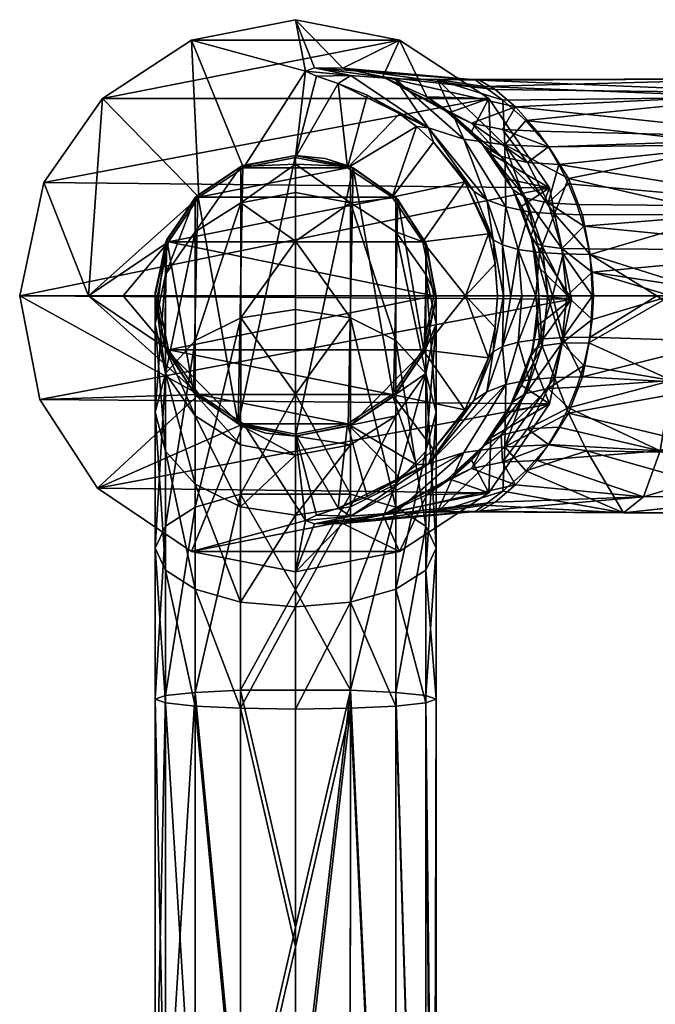
# Model space of a CAD drawing. Units: inches. Extents: x -2.4 to 2.4, y -5.4 to 5.4.
# Drawn here: x -2.4 to 0.2, y 1.4 to 5.4 of the extents above; entities that cross this region are included whole.
import ezdxf

# ---------------------------------------------------------------- set-up
doc = ezdxf.new("R2010")
doc.units = ezdxf.units.IN
doc.layers.get('0').update_dxf_attribs({"true_color": 0xc2ced6})

msp = doc.modelspace()

# ---------------------------------------------------------------- meshes
mesh = msp.add_polyface()
corners = [(-2.2879, 4.7301), (-2.3848, 4.2781), (-2.1096, 4.2781, 3.9321), (-2.0541, 5.0656), (-1.4906, 4.7894, 7.8642), (-1.698, 5.2994), (-1.6688, 4.6723, 7.8642), (-0.9345, 5.1529, 2.3007), (-0.7581, 5.0726, 2.1492), (-0.8672, 5.2994), (-1.0936, 5.1875, 2.4828), (-1.2826, 5.3808), (-1.2072, 5.189, 2.6941), (-1.2424, 5.1748, 2.9284), (-1.2826, 4.8301, 7.8642), (-1.1994, 5.1546, 3.1735), (-1.1119, 5.126, 3.396), (-1.0747, 4.7894, 7.8642), (-0.9972, 5.0791, 3.603), (-1.7905, 4.4939, 7.8642), (-1.972, 4.2781, 5.8981), (-1.8344, 4.2781, 7.8642), (-0.8964, 4.6723, 7.8642), (-0.7319, 4.8921, 3.966), (-0.7996, 4.9538, 3.8837), (-0.8678, 5.0049, 3.7943), (-0.7522, 4.9489, 3.6878), (-1.0619, 5.158, 2.9252), (-0.8843, 5.1446, 2.9362), (-0.5477, 5.1387, 2.8394), (-0.6795, 5.0142, 2.2464), (-0.4856, 5.1016, 2.6805), (-0.7747, 4.4939, 7.8642), (-0.7308, 4.2781, 7.8642), (-0.2681, 4.7091), (-0.5111, 5.0656), (-0.1805, 4.2649)]
mesh.append_faces([[corners[k] for k in face] for face in [(4, 17, 14)]], dxfattribs={"vtx0": -1})
mesh.append_faces([[corners[k] for k in face] for face in [(4, 5, 6), (19, 20, 21), (14, 13, 4), (32, 19, 33), (6, 17, 4), (34, 0, 35), (35, 3, 9), (5, 9, 3), (3, 35, 0), (0, 34, 1), (36, 1, 34)]], dxfattribs={"vtx0": -1, "vtx1": -1})
mesh.append_faces([[corners[k] for k in face] for face in [(7, 8, 9), (10, 11, 12), (13, 12, 11), (14, 15, 13), (16, 17, 18), (16, 15, 14), (19, 2, 20), (13, 5, 4), (10, 7, 9), (22, 23, 24), (24, 25, 17), (25, 18, 17), (2, 6, 3), (26, 25, 24), (24, 23, 26), (26, 18, 25), (27, 16, 26), (18, 26, 16), (27, 13, 15), (16, 27, 15), (28, 27, 26), (27, 12, 13), (12, 27, 28), (29, 10, 12), (7, 30, 8), (10, 31, 7), (28, 29, 12)]], dxfattribs={"vtx0": -1, "vtx1": -1, "vtx2": -1})
mesh.append_faces([[corners[k] for k in face] for face in [(19, 32, 22)]], dxfattribs={"vtx0": -1, "vtx2": -1})
mesh.append_faces([[corners[k] for k in face] for face in [(3, 0, 2), (11, 5, 13), (9, 11, 10), (19, 6, 2), (5, 3, 6), (14, 17, 16), (17, 22, 24), (22, 17, 6), (6, 19, 22), (19, 21, 33)]], dxfattribs={"vtx1": -1, "vtx2": -1})
mesh.append_faces([[corners[k] for k in face] for face in [(0, 1, 2), (5, 11, 9)]], dxfattribs={"vtx2": -1})
mesh = msp.add_polyface()
corners = [(-0.7176, 5.1418, 2.967), (-0.6101, 4.9041, 3.6252), (-0.4463, 4.8809, 3.6204), (-0.4431, 4.6329, 3.8646), (-0.5025, 4.8448, 1.9735), (-0.5111, 5.0656), (-0.5805, 4.9339, 2.0232), (-0.6667, 5.0102, 2.0818), (-0.7581, 5.0726, 2.1492), (-0.8672, 5.2994), (-0.7747, 4.4939, 7.8642), (-0.5125, 4.5253, 4.1929), (-0.6065, 4.7333, 4.1032), (-0.7319, 4.8921, 3.966), (-0.8964, 4.6723, 7.8642), (-0.6034, 4.2781, 6.0442), (-0.4761, 4.2781, 4.2242), (-0.4856, 4.4052, 4.2163), (-0.7308, 4.2781, 7.8642), (-0.5186, 4.6617, 3.9208), (-0.5702, 4.6961, 4.0028), (-0.4932, 4.5022, 4.0837), (-0.4563, 4.4811, 3.9949), (-0.452, 4.2781, 4.0648), (-0.4226, 4.2781, 4.0037), (-0.7522, 4.9489, 3.6878), (-0.8843, 5.1446, 2.9362), (-0.5296, 5.1143, 3.1804), (-0.4542, 5.0589, 3.3523), (-0.567, 5.1414, 3.0124), (-0.5801, 4.9675, 2.3256), (-0.6795, 5.0142, 2.2464), (-0.9345, 5.1529, 2.3007), (-1.0936, 5.1875, 2.4828), (-0.5477, 5.1387, 2.8394), (-0.4856, 5.1016, 2.6805), (-0.4041, 5.0328, 2.5398), (-0.4562, 4.9428, 2.3825), (-0.3623, 4.668, 2.134), (-0.4144, 4.7021, 2.0443), (-0.5339, 4.8787, 2.1303), (-0.4609, 4.8344, 2.2164), (-0.4355, 4.7444, 1.933), (-0.356, 4.8099, 2.2757)]
mesh.append_faces([[corners[k] for k in face] for face in [(0, 1, 2), (2, 1, 3), (4, 5, 6), (5, 7, 6), (8, 7, 5), (10, 11, 12), (12, 13, 14), (10, 15, 11), (15, 16, 17), (15, 17, 11), (19, 20, 21), (21, 22, 19), (3, 19, 22), (21, 17, 16), (21, 11, 17), (22, 23, 24), (23, 22, 21), (16, 23, 21), (12, 11, 21), (21, 20, 12), (20, 13, 12), (25, 20, 19), (1, 25, 19), (19, 3, 1), (13, 20, 25), (25, 1, 26), (27, 0, 28), (2, 28, 0), (0, 27, 29), (30, 31, 32), (33, 34, 35), (29, 34, 0), (35, 36, 32), (36, 37, 30), (30, 32, 36), (34, 26, 0), (38, 39, 40), (40, 41, 38), (31, 7, 8), (40, 4, 6), (6, 7, 40), (31, 30, 41), (41, 40, 31), (40, 39, 4), (4, 39, 42), (31, 40, 7), (43, 41, 30), (30, 37, 43), (0, 26, 1)]], dxfattribs={"vtx0": -1, "vtx1": -1, "vtx2": -1})
mesh.append_faces([[corners[k] for k in face] for face in [(8, 5, 9), (15, 10, 18)]], dxfattribs={"vtx0": -1, "vtx2": -1})
mesh.append_faces([[corners[k] for k in face] for face in [(14, 10, 12)]], dxfattribs={"vtx1": -1, "vtx2": -1})
mesh = msp.add_polyface()
corners = [(-0.1056, 4.4433, 3.9287), (0.1606, 4.2781, 4.0114), (0.4179, 4.2781, 4.0755), (-0.0968, 4.2781, 3.9472), (0.4332, 4.603, 4.0142), (0.4771, 4.8815, 3.8382), (-0.193, 4.7467, 3.7814), (-0.3624, 4.9777, 3.5148), (0.5434, 5.0717, 3.5723), (-0.1367, 4.6019, 3.8726), (0.6223, 5.1442, 3.2557), (-0.5296, 5.1143, 3.1804), (-0.2715, 4.8735, 3.6594), (-0.4542, 5.0589, 3.3523), (-0.567, 5.1414, 3.0124), (-0.5477, 5.1387, 2.8394), (0.7022, 5.0874, 2.9353), (-0.4856, 5.1016, 2.6805), (0.7711, 4.9085, 2.6589), (-0.4041, 5.0328, 2.5398), (0.8322, 4.4608, 2.4138), (-0.1313, 4.5563, 2.2008), (0.8185, 4.6333, 2.4688), (-0.2304, 4.8021, 2.3107), (0.8369, 4.2781, 2.395), (0.5269, 4.2781, 2.3177), (0.2168, 4.2781, 2.2404), (-0.0977, 4.3724, 2.1672), (-0.0932, 4.2781, 2.163), (-0.2726, 4.8724, 2.3615), (-0.3174, 4.9356, 2.4185), (-0.1107, 4.4656, 2.1798), (-0.1588, 4.6433, 2.2299), (-0.1921, 4.7255, 2.2666), (-0.1994, 4.2781, 2.1286), (-0.0977, 4.1837, 2.1672), (-0.2132, 4.4452, 3.9054), (-0.2561, 4.2781, 3.9209), (-0.248, 4.6049, 3.8475), (-0.2733, 4.6489, 2.195), (-0.2184, 4.4676, 2.1452), (-0.1056, 4.1128, 3.9287), (0.8216, 3.9532, 2.4563), (0.7777, 3.6746, 2.6323), (0.7115, 3.4844, 2.8982), (0.6325, 3.4119, 3.2148), (0.5526, 3.4688, 3.5353), (0.4837, 3.6477, 3.8117), (0.4363, 3.9229, 4.0017), (0.4226, 4.0953, 4.0567)]
mesh.append_faces([[corners[k] for k in face] for face in [(5, 6, 4), (10, 11, 8), (16, 15, 10), (20, 21, 22), (22, 42, 20), (18, 43, 22), (16, 44, 18), (8, 46, 10)]], dxfattribs={"vtx0": -1, "vtx1": -1})
mesh.append_faces([[corners[k] for k in face] for face in [(0, 1, 2), (1, 0, 3), (4, 9, 0), (4, 6, 9), (7, 12, 5), (6, 5, 12), (11, 13, 8), (11, 10, 14), (14, 10, 15), (13, 7, 8), (15, 16, 17), (26, 27, 25), (27, 20, 25), (28, 27, 26), (18, 23, 29), (30, 19, 18), (29, 30, 18), (20, 27, 31), (22, 32, 33), (22, 21, 32), (20, 31, 21), (33, 23, 22), (17, 16, 19), (34, 28, 35), (36, 37, 3), (36, 3, 0), (0, 9, 38), (21, 39, 32), (40, 27, 34), (21, 31, 40), (34, 27, 28), (40, 31, 27), (41, 1, 3), (28, 26, 35)]], dxfattribs={"vtx0": -1, "vtx1": -1, "vtx2": -1})
mesh.append_faces([[corners[k] for k in face] for face in [(0, 2, 4), (7, 5, 8), (45, 16, 10), (47, 8, 5)]], dxfattribs={"vtx0": -1, "vtx2": -1})
mesh.append_faces([[corners[k] for k in face] for face in [(2, 49, 4)]], dxfattribs={"vtx1": -1})
mesh.append_faces([[corners[k] for k in face] for face in [(16, 18, 19), (18, 22, 23), (20, 24, 25), (5, 4, 48)]], dxfattribs={"vtx1": -1, "vtx2": -1})
mesh.append_faces([[corners[k] for k in face] for face in [(42, 24, 20)]], dxfattribs={"vtx2": -1})
mesh = msp.add_polyface()
corners = [(-0.1921, 3.8306, 2.2666), (-0.2733, 3.9073, 2.195), (-0.1588, 3.9129, 2.2299), (-0.2184, 4.0886, 2.1452), (-0.1313, 3.9998, 2.2008), (-0.2754, 4.2781, 2.0673), (-0.1994, 4.2781, 2.1286), (-0.1107, 4.0905, 2.1798), (-0.0977, 4.1837, 2.1672), (-0.2132, 4.111, 3.9054), (-0.0968, 4.2781, 3.9472), (-0.2561, 4.2781, 3.9209), (-0.1367, 3.9543, 3.8726), (-0.1056, 4.1128, 3.9287), (-0.248, 3.9512, 3.8475), (-0.193, 3.8095, 3.7814), (0.1606, 4.2781, 4.0114), (0.4226, 4.0953, 4.0567), (0.4179, 4.2781, 4.0755), (-0.1189, 3.6593, 3.6739), (0.4837, 3.6477, 3.8117), (0.4363, 3.9229, 4.0017), (0.5526, 3.4688, 3.5353), (0.0277, 3.4117, 3.0857), (0.6325, 3.4119, 3.2148), (0.7777, 3.6746, 2.6323), (0.7115, 3.4844, 2.8982), (0.1067, 3.4756, 2.769), (0.1744, 3.6593, 2.4976), (0.8216, 3.9532, 2.4563), (0.2206, 3.9394, 2.3123), (-0.5477, 3.4174, 2.8394), (0.8369, 4.2781, 2.395), (0.5269, 4.2781, 2.3177), (-0.3174, 3.6206, 2.4185), (-0.4041, 3.5233, 2.5398), (-0.3624, 3.5784, 3.5148), (-0.2726, 3.6838, 2.3615), (0.2168, 4.2781, 2.2404), (-0.2304, 3.754, 2.3107), (-0.2715, 3.6826, 3.6594), (0.8185, 4.6333, 2.4688), (0.7711, 4.9085, 2.6589), (0.7022, 5.0874, 2.9353), (0.5434, 5.0717, 3.5723), (0.4332, 4.603, 4.0142), (0.4771, 4.8815, 3.8382), (0.6223, 5.1442, 3.2557)]
mesh.append_faces([[corners[k] for k in face] for face in [(25, 42, 26), (26, 43, 24), (21, 45, 17), (24, 47, 22)]], dxfattribs={"vtx0": -1, "vtx1": -1})
mesh.append_faces([[corners[k] for k in face] for face in [(0, 1, 2), (1, 3, 4), (4, 2, 1), (5, 6, 3), (4, 3, 7), (7, 3, 8), (6, 8, 3), (9, 10, 11), (12, 13, 9), (9, 14, 12), (9, 13, 10), (15, 12, 14), (15, 19, 20), (12, 15, 21), (12, 17, 13), (13, 17, 16), (27, 28, 25), (28, 30, 29), (23, 27, 26), (31, 27, 23), (30, 33, 29), (28, 27, 34), (23, 22, 19), (27, 35, 34), (19, 36, 23), (34, 37, 28), (38, 30, 7), (4, 7, 30), (7, 8, 38), (33, 30, 38), (39, 0, 28), (30, 2, 4), (30, 0, 2), (28, 0, 30), (28, 37, 39), (15, 40, 19)]], dxfattribs={"vtx0": -1, "vtx1": -1, "vtx2": -1})
mesh.append_faces([[corners[k] for k in face] for face in [(16, 17, 18), (23, 24, 22), (41, 25, 29), (46, 21, 20)]], dxfattribs={"vtx0": -1, "vtx2": -1})
mesh.append_faces([[corners[k] for k in face] for face in [(21, 17, 12), (20, 21, 15), (22, 20, 19), (25, 26, 27), (29, 25, 28), (26, 24, 23), (32, 29, 33), (20, 22, 44)]], dxfattribs={"vtx1": -1, "vtx2": -1})
mesh = msp.add_polyface()
corners = [(-0.3815, 4.6349, 1.9019), (-0.3423, 4.519, 1.8803), (-0.2681, 4.7091), (-0.1805, 4.2649), (-0.3187, 4.3993, 1.868), (-0.3109, 4.2781, 1.8642), (-0.5025, 4.8448, 1.9735), (-0.5111, 5.0656), (-0.4355, 4.7444, 1.933), (-0.3187, 4.1569, 1.868), (-0.3108, 4.2781, 1.9765), (-0.4563, 4.4811, 3.9949), (-0.393, 4.4632, 3.9319), (-0.4431, 4.6329, 3.8646), (-0.248, 4.6049, 3.8475), (-0.3491, 4.6139, 3.8414), (-0.3082, 4.451, 3.903), (-0.2132, 4.4452, 3.9054), (-0.4226, 4.2781, 4.0037), (-0.3792, 4.2781, 3.9582), (-0.2561, 4.2781, 3.9209), (-0.3229, 4.2781, 3.9304), (-0.193, 4.7467, 3.7814), (-0.4463, 4.8809, 3.6204), (-0.1056, 4.4433, 3.9287), (-0.2715, 4.8735, 3.6594), (-0.1367, 4.6019, 3.8726), (-0.3624, 4.9777, 3.5148), (-0.4542, 5.0589, 3.3523), (-0.4562, 4.9428, 2.3825), (-0.4041, 5.0328, 2.5398), (-0.3174, 4.9356, 2.4185), (-0.2974, 4.4774, 2.084), (-0.3369, 4.4957, 1.9933), (-0.4144, 4.7021, 2.0443), (-0.3623, 4.668, 2.134), (-0.2733, 4.6489, 2.195), (-0.4609, 4.8344, 2.2164), (-0.356, 4.8099, 2.2757), (-0.2184, 4.4676, 2.1452), (-0.2754, 4.2781, 2.0673), (-0.2304, 4.8021, 2.3107), (-0.1921, 4.7255, 2.2666), (-0.2726, 4.8724, 2.3615), (-0.1588, 4.6433, 2.2299), (-0.1994, 4.2781, 2.1286), (-0.1313, 4.5563, 2.2008)]
mesh.append_faces([[corners[k] for k in face] for face in [(3, 4, 5)]], dxfattribs={"vtx0": -1, "vtx1": -1})
mesh.append_faces([[corners[k] for k in face] for face in [(0, 1, 2), (3, 1, 4), (2, 8, 0), (2, 6, 8), (10, 9, 5), (11, 12, 13), (14, 15, 16), (16, 17, 14), (12, 11, 18), (18, 19, 12), (20, 17, 16), (21, 20, 16), (22, 23, 14), (15, 14, 23), (14, 17, 24), (23, 22, 25), (14, 26, 22), (23, 25, 27), (27, 28, 23), (29, 30, 31), (32, 33, 34), (34, 35, 32), (36, 35, 37), (37, 38, 36), (39, 32, 35), (35, 36, 39), (33, 1, 0), (10, 5, 4), (4, 1, 33), (4, 33, 10), (33, 32, 40), (40, 10, 33), (34, 33, 0), (34, 0, 8), (36, 38, 41), (41, 42, 36), (38, 29, 43), (29, 31, 43), (38, 43, 41), (44, 36, 42), (32, 39, 45), (45, 40, 32), (39, 36, 46), (21, 16, 12), (16, 15, 12), (15, 23, 13), (13, 12, 15), (12, 19, 21)]], dxfattribs={"vtx0": -1, "vtx1": -1, "vtx2": -1})
mesh.append_faces([[corners[k] for k in face] for face in [(6, 2, 7)]], dxfattribs={"vtx0": -1, "vtx2": -1})
mesh.append_faces([[corners[k] for k in face] for face in [(3, 2, 1), (3, 5, 9)]], dxfattribs={"vtx1": -1, "vtx2": -1})
mesh = msp.add_polyface()
corners = [(-1.2827, 3.7171, 9.1549), (-1.2827, 3.7171, 9.8003), (-1.5021, 3.7618, 9.1549), (-1.2827, 3.7171, 10.4457), (-1.5021, 3.7618, 10.4457), (-1.6834, 3.8855, 10.4457), (-1.8025, 4.0667, 10.4457), (-1.8025, 4.0667, 9.1549), (-1.2827, 3.7171, 8.5095), (-1.401, 3.7297, 7.8642), (-1.2827, 3.7171, 7.8642), (-1.5126, 3.7664, 7.8642), (-1.8439, 4.2781, 9.1549), (-1.8437, 4.2918, 7.8642), (-1.8068, 4.0777, 7.8642), (-1.8439, 4.2781, 10.4457), (-1.6909, 3.8933, 7.8642), (-1.502, 4.1903, 11.9792), (-1.6834, 4.0999, 11.8948), (-1.6835, 3.4343, 12.3758), (-1.8025, 3.9674, 11.7712), (-1.6834, 4.5333, 11.1973), (-1.8025, 3.3585, 12.2112), (-1.8439, 3.8127, 11.627), (-1.8025, 4.3638, 11.1332), (-1.8439, 4.1661, 11.0584), (-1.8025, 3.6581, 11.4828), (-1.8025, 3.9683, 10.9836), (-1.6834, 3.7989, 10.9195), (-1.6835, 3.5256, 11.3593), (-1.2827, 3.8857, 12.3067), (-1.2827, 4.223, 12.0096), (-1.5021, 3.486, 12.4882), (-1.5021, 3.6832, 10.8758), (-1.7967, 4.5031, 7.8642), (-1.6735, 4.6806, 7.8642), (-1.2826, 4.839, 7.8642)]
mesh.append_faces([[corners[k] for k in face] for face in [(14, 34, 16)]], dxfattribs={"vtx0": -1, "vtx1": -1})
mesh.append_faces([[corners[k] for k in face] for face in [(0, 1, 2), (3, 4, 1), (2, 4, 5), (6, 7, 5), (2, 5, 7), (1, 4, 2), (8, 0, 2), (2, 9, 8), (7, 12, 13), (12, 7, 6), (6, 15, 12), (2, 7, 16), (17, 18, 19), (20, 18, 21), (18, 20, 22), (23, 20, 24), (24, 25, 23), (26, 23, 25), (25, 27, 26), (27, 28, 29), (30, 31, 17), (32, 30, 17), (15, 6, 27), (27, 25, 15), (28, 27, 6), (6, 5, 28), (5, 4, 33), (33, 28, 5), (10, 11, 36)]], dxfattribs={"vtx0": -1, "vtx1": -1, "vtx2": -1})
mesh.append_faces([[corners[k] for k in face] for face in [(2, 11, 9), (7, 14, 16), (2, 16, 11), (35, 11, 16)]], dxfattribs={"vtx0": -1, "vtx2": -1})
mesh.append_faces([[corners[k] for k in face] for face in [(9, 11, 10)]], dxfattribs={"vtx1": -1})
mesh.append_faces([[corners[k] for k in face] for face in [(9, 10, 8), (13, 14, 7)]], dxfattribs={"vtx1": -1, "vtx2": -1})
mesh = msp.add_polyface()
corners = [(-1.8439, 4.2781, 10.4457), (-1.8025, 4.4895, 10.4457), (-1.8025, 4.4895, 9.1549), (-1.8439, 4.2781, 9.1549), (-1.6834, 4.6707, 9.1549), (-1.6735, 4.6806, 7.8642), (-1.7967, 4.5031, 7.8642), (-1.6834, 4.6707, 10.4457), (-1.8437, 4.2918, 7.8642), (-1.502, 4.7944, 10.4457), (-1.502, 4.7944, 9.1549), (-1.2826, 4.839, 10.4457), (-1.2826, 4.839, 9.8003), (-1.4931, 4.7981, 7.8642), (-1.2826, 4.839, 8.5095), (-1.2826, 4.839, 7.8642), (-1.2826, 4.839, 9.1549), (-1.6834, 4.0999, 11.8948), (-1.502, 4.1903, 11.9792), (-1.502, 4.649, 11.241), (-1.6834, 4.5333, 11.1973), (-1.8025, 4.3638, 11.1332), (-1.8025, 3.9674, 11.7712), (-1.2826, 4.8036, 10.8471), (-1.2826, 4.6908, 11.2568), (-1.2826, 4.4958, 11.6524), (-1.8439, 4.1661, 11.0584), (-1.2827, 4.223, 12.0096), (-1.5126, 3.7664, 7.8642), (-1.8068, 4.0777, 7.8642), (-1.6909, 3.8933, 7.8642)]
mesh.append_faces([[corners[k] for k in face] for face in [(0, 1, 2), (2, 3, 0), (2, 4, 5), (4, 2, 1), (1, 7, 4), (3, 2, 6), (7, 9, 10), (10, 4, 7), (9, 11, 12), (12, 10, 9), (4, 10, 13), (10, 14, 13), (16, 14, 10), (16, 10, 12), (17, 18, 19), (19, 20, 17), (20, 21, 22), (23, 11, 9), (23, 19, 24), (19, 25, 24), (9, 19, 23), (20, 19, 9), (9, 7, 20), (7, 1, 21), (21, 20, 7), (1, 0, 26), (26, 21, 1), (25, 19, 18), (27, 25, 18)]], dxfattribs={"vtx0": -1, "vtx1": -1, "vtx2": -1})
mesh.append_faces([[corners[k] for k in face] for face in [(14, 15, 13), (28, 5, 13)]], dxfattribs={"vtx0": -1, "vtx2": -1})
mesh.append_faces([[corners[k] for k in face] for face in [(8, 6, 29)]], dxfattribs={"vtx1": -1})
mesh.append_faces([[corners[k] for k in face] for face in [(5, 6, 2), (6, 8, 3), (13, 5, 4), (6, 5, 30), (13, 15, 28)]], dxfattribs={"vtx1": -1, "vtx2": -1})
mesh = msp.add_polyface()
corners = [(-0.8819, 4.6707, 10.4457), (-0.7628, 4.4895, 10.4457), (-0.7628, 4.4895, 9.1549), (-0.8819, 4.6707, 9.1549), (-0.7215, 4.2781, 10.4457), (-0.7215, 4.2781, 9.1549), (-1.2826, 4.839, 9.8003), (-1.0633, 4.7944, 10.4457), (-1.0633, 4.7944, 9.1549), (-1.2826, 4.839, 10.4457), (-0.7216, 4.2644, 7.8642), (-0.7585, 4.4785, 7.8642), (-0.8744, 4.6629, 7.8642), (-1.1643, 4.8264, 7.8642), (-1.2826, 4.839, 8.5095), (-1.2826, 4.839, 9.1549), (-1.0527, 4.7898, 7.8642), (-1.2826, 4.839, 7.8642), (-0.8819, 4.0999, 11.8948), (-0.8819, 4.5333, 11.1973), (-1.0633, 4.649, 11.241), (-1.0633, 4.1903, 11.9792), (-0.7629, 3.9673, 11.7712), (-0.7629, 4.3638, 11.1332), (-1.2826, 4.8036, 10.8471), (-1.2826, 4.4958, 11.6524), (-1.2826, 4.6908, 11.2568), (-1.2827, 4.223, 12.0096), (-0.7215, 4.1661, 11.0584), (-1.2827, 3.7171, 7.8642), (-0.8918, 3.8755, 7.8642), (-0.7686, 4.0531, 7.8642)]
mesh.append_faces([[corners[k] for k in face] for face in [(16, 17, 13)]], dxfattribs={"vtx0": -1})
mesh.append_faces([[corners[k] for k in face] for face in [(0, 1, 2), (2, 3, 0), (1, 4, 5), (5, 2, 1), (6, 7, 8), (7, 0, 3), (3, 8, 7), (7, 6, 9), (2, 5, 10), (3, 2, 11), (13, 14, 8), (8, 14, 15), (8, 3, 12), (6, 8, 15), (18, 19, 20), (20, 21, 18), (22, 23, 19), (7, 9, 24), (0, 7, 20), (20, 19, 0), (1, 0, 19), (19, 23, 1), (24, 20, 7), (25, 20, 26), (24, 26, 20), (21, 20, 25), (21, 25, 27), (23, 28, 4), (4, 1, 23), (16, 29, 17)]], dxfattribs={"vtx0": -1, "vtx1": -1, "vtx2": -1})
mesh.append_faces([[corners[k] for k in face] for face in [(14, 13, 17), (8, 16, 13), (30, 16, 12), (31, 12, 11)]], dxfattribs={"vtx0": -1, "vtx2": -1})
mesh.append_faces([[corners[k] for k in face] for face in [(10, 11, 2), (11, 12, 3), (12, 16, 8)]], dxfattribs={"vtx1": -1, "vtx2": -1})
mesh = msp.add_polyface()
corners = [(-1.2827, 3.7171, 9.8003), (-1.0633, 3.7618, 10.4457), (-1.2827, 3.7171, 10.4457), (-1.0633, 3.7618, 9.1549), (-0.8819, 3.8854, 10.4457), (-1.2827, 3.7171, 9.1549), (-0.7629, 4.0666, 9.1549), (-0.8918, 3.8755, 7.8642), (-0.7686, 4.0531, 7.8642), (-1.2827, 3.7171, 8.5095), (-0.7629, 4.0666, 10.4457), (-0.7215, 4.2781, 10.4457), (-0.7215, 4.2781, 9.1549), (-0.7216, 4.2644, 7.8642), (-1.0722, 3.7581, 7.8642), (-1.2827, 3.7171, 7.8642), (-0.8819, 4.5333, 11.1973), (-0.8819, 4.0999, 11.8948), (-0.7629, 3.9673, 11.7712), (-0.7215, 3.8127, 11.627), (-0.7215, 4.1661, 11.0584), (-0.7629, 4.3638, 11.1332), (-0.7629, 3.6581, 11.4828), (-0.7629, 3.9683, 10.9836), (-0.8819, 3.5256, 11.3593), (-0.8819, 3.7988, 10.9195), (-0.8819, 3.4343, 12.3758), (-1.0633, 4.1903, 11.9792), (-0.7629, 3.3585, 12.2112), (-1.0633, 3.6831, 10.8758), (-1.2827, 3.8857, 12.3067), (-1.0633, 3.486, 12.4882), (-1.2827, 4.223, 12.0096), (-0.8744, 4.6629, 7.8642), (-1.0527, 4.7898, 7.8642), (-0.7585, 4.4785, 7.8642)]
mesh.append_faces([[corners[k] for k in face] for face in [(14, 9, 15), (7, 3, 14), (15, 34, 14)]], dxfattribs={"vtx0": -1, "vtx1": -1})
mesh.append_faces([[corners[k] for k in face] for face in [(0, 1, 2), (3, 4, 1), (3, 0, 5), (3, 6, 4), (6, 3, 7), (3, 5, 9), (0, 3, 1), (10, 4, 6), (11, 10, 6), (6, 12, 11), (12, 6, 8), (14, 3, 9), (16, 17, 18), (19, 20, 21), (21, 18, 19), (22, 23, 20), (20, 19, 22), (24, 25, 23), (26, 17, 27), (28, 18, 17), (10, 11, 20), (20, 23, 10), (1, 4, 25), (25, 29, 1), (29, 2, 1), (4, 10, 23), (23, 25, 4), (27, 30, 31), (30, 27, 32)]], dxfattribs={"vtx0": -1, "vtx1": -1, "vtx2": -1})
mesh.append_faces([[corners[k] for k in face] for face in [(33, 8, 7)]], dxfattribs={"vtx0": -1, "vtx2": -1})
mesh.append_faces([[corners[k] for k in face] for face in [(13, 8, 35)]], dxfattribs={"vtx1": -1})
mesh.append_faces([[corners[k] for k in face] for face in [(7, 8, 6), (8, 13, 12), (7, 14, 34)]], dxfattribs={"vtx1": -1, "vtx2": -1})
mesh = msp.add_polyface()
corners = [(-2.3848, 4.2781), (-2.3044, 3.8646), (-1.6688, 3.8838, 7.8642), (-2.1096, 4.2781, 3.9321), (-2.0735, 3.5101), (-1.2072, 3.3671, 2.6941), (-1.2424, 3.3813, 2.9284), (-1.2826, 3.1754), (-0.8672, 3.2567), (-0.9345, 3.4033, 2.3007), (-1.0936, 3.3687, 2.4828), (-1.698, 3.2567), (-1.4906, 3.7668, 7.8642), (-1.7905, 4.0623, 7.8642), (-1.972, 4.2781, 5.8981), (-1.8344, 4.2781, 7.8642), (-1.2826, 3.726, 7.8642), (-1.1119, 3.4302, 3.396), (-1.0747, 3.7668, 7.8642), (-0.9972, 3.477, 3.603), (-0.8678, 3.5512, 3.7943), (-1.1994, 3.4015, 3.1735), (-0.7581, 3.4836, 2.1492), (-0.7996, 3.6024, 3.8837), (-0.8964, 3.8838, 7.8642), (-0.7319, 3.6641, 3.966), (-1.0619, 3.3982, 2.9252), (-0.8843, 3.4115, 2.9362), (-0.5477, 3.4174, 2.8394), (-0.4856, 3.4545, 2.6805), (-0.7522, 3.6073, 3.6878), (-0.6101, 3.6521, 3.6252), (-0.7747, 4.0623, 7.8642), (-0.7308, 4.2781, 7.8642), (-0.2681, 3.847), (-0.5111, 3.4906), (-0.1805, 4.2649)]
mesh.append_faces([[corners[k] for k in face] for face in [(18, 12, 16)]], dxfattribs={"vtx0": -1})
mesh.append_faces([[corners[k] for k in face] for face in [(8, 10, 7), (12, 6, 16), (16, 17, 18), (18, 23, 24), (2, 24, 13), (1, 34, 4), (4, 35, 11), (8, 11, 35), (35, 4, 34), (0, 36, 1)]], dxfattribs={"vtx0": -1, "vtx1": -1})
mesh.append_faces([[corners[k] for k in face] for face in [(5, 6, 7), (8, 9, 10), (11, 6, 12), (13, 14, 3), (17, 19, 18), (19, 20, 18), (17, 16, 21), (6, 21, 16), (5, 7, 10), (22, 9, 8), (23, 25, 24), (20, 23, 18), (5, 26, 6), (27, 26, 5), (10, 28, 5), (28, 27, 5), (10, 9, 29), (19, 30, 20), (31, 30, 26), (26, 27, 31), (19, 17, 30), (26, 17, 21), (21, 6, 26), (26, 30, 17), (23, 20, 30)]], dxfattribs={"vtx0": -1, "vtx1": -1, "vtx2": -1})
mesh.append_faces([[corners[k] for k in face] for face in [(2, 3, 0), (3, 2, 13), (2, 18, 24), (1, 36, 34)]], dxfattribs={"vtx0": -1, "vtx2": -1})
mesh.append_faces([[corners[k] for k in face] for face in [(0, 1, 2), (1, 4, 2), (13, 15, 14), (4, 11, 12), (12, 2, 4), (11, 7, 6), (24, 32, 13), (15, 13, 33), (2, 12, 18), (32, 33, 13)]], dxfattribs={"vtx1": -1, "vtx2": -1})
mesh.append_faces([[corners[k] for k in face] for face in [(8, 7, 11)]], dxfattribs={"vtx2": -1})
mesh = msp.add_polyface()
corners = [(-0.4431, 3.9232, 3.8646), (-0.6101, 3.6521, 3.6252), (-0.4463, 3.6752, 3.6204), (-0.7176, 3.4144, 2.967), (-0.6667, 3.546, 2.0818), (-0.5111, 3.4906), (-0.5805, 3.6222, 2.0232), (-0.5025, 3.7114, 1.9735), (-0.7581, 3.4836, 2.1492), (-0.8672, 3.2567), (-0.7319, 3.6641, 3.966), (-0.6065, 3.8228, 4.1032), (-0.8964, 3.8838, 7.8642), (-0.6034, 4.2781, 6.0442), (-0.5125, 4.0309, 4.1929), (-0.4856, 4.151, 4.2163), (-0.7747, 4.0623, 7.8642), (-0.4761, 4.2781, 4.2242), (-0.7308, 4.2781, 7.8642), (-0.3623, 3.8882, 2.134), (-0.4609, 3.7217, 2.2164), (-0.5339, 3.6774, 2.1303), (-0.4144, 3.8541, 2.0443), (-0.6795, 3.542, 2.2464), (-0.5801, 3.5887, 2.3256), (-0.4355, 3.8118, 1.933), (-0.4562, 3.6133, 2.3825), (-0.5477, 3.4174, 2.8394), (-0.8843, 3.4115, 2.9362), (-0.567, 3.4147, 3.0124), (-1.0936, 3.3687, 2.4828), (-0.4856, 3.4545, 2.6805), (-0.4041, 3.5233, 2.5398), (-0.9345, 3.4033, 2.3007), (-0.4542, 3.4972, 3.3523), (-0.5296, 3.4419, 3.1804), (-0.5186, 3.8944, 3.9208), (-0.4563, 4.075, 3.9949), (-0.4932, 4.054, 4.0837), (-0.5702, 3.86, 4.0028), (-0.452, 4.2781, 4.0648), (-0.4226, 4.2781, 4.0037), (-0.7522, 3.6073, 3.6878), (-0.7996, 3.6024, 3.8837)]
mesh.append_faces([[corners[k] for k in face] for face in [(16, 13, 18), (12, 11, 16)]], dxfattribs={"vtx0": -1, "vtx1": -1})
mesh.append_faces([[corners[k] for k in face] for face in [(0, 1, 2), (1, 3, 2), (4, 5, 6), (7, 6, 5), (8, 5, 4), (10, 11, 12), (13, 14, 15), (16, 11, 14), (16, 14, 13), (17, 13, 15), (19, 20, 21), (21, 22, 19), (23, 8, 4), (24, 23, 21), (21, 20, 24), (21, 23, 4), (21, 6, 7), (7, 22, 21), (22, 7, 25), (4, 6, 21), (26, 24, 20), (27, 3, 28), (3, 27, 29), (27, 30, 31), (32, 33, 24), (23, 24, 33), (33, 8, 23), (32, 31, 33), (32, 24, 26), (3, 34, 2), (35, 34, 3), (35, 3, 29), (36, 37, 38), (38, 39, 36), (37, 36, 0), (38, 40, 17), (37, 41, 40), (38, 15, 14), (38, 37, 40), (15, 38, 17), (39, 38, 14), (14, 11, 39), (42, 36, 39), (11, 10, 39), (42, 10, 43), (39, 10, 42), (42, 1, 0), (0, 36, 42), (1, 28, 3)]], dxfattribs={"vtx0": -1, "vtx1": -1, "vtx2": -1})
mesh.append_faces([[corners[k] for k in face] for face in [(8, 9, 5)]], dxfattribs={"vtx0": -1, "vtx2": -1})
mesh = msp.add_polyface()
corners = [(-0.2681, 3.847), (-0.5025, 3.7114, 1.9735), (-0.5111, 3.4906), (-0.4355, 3.8118, 1.933), (-0.3815, 3.9212, 1.9019), (-0.1805, 4.2649), (-0.3187, 4.1569, 1.868), (-0.3423, 4.0371, 1.8803), (-0.2733, 3.9073, 2.195), (-0.356, 3.7463, 2.2757), (-0.4609, 3.7217, 2.2164), (-0.3623, 3.8882, 2.134), (-0.2974, 4.0788, 2.084), (-0.4144, 3.8541, 2.0443), (-0.3369, 4.0604, 1.9933), (-0.2184, 4.0886, 2.1452), (-0.2726, 3.6838, 2.3615), (-0.4562, 3.6133, 2.3825), (-0.3174, 3.6206, 2.4185), (-0.1921, 3.8306, 2.2666), (-0.2304, 3.754, 2.3107), (-0.3108, 4.2781, 1.9765), (-0.2754, 4.2781, 2.0673), (-0.4041, 3.5233, 2.5398), (-0.3624, 3.5784, 3.5148), (-0.2715, 3.6826, 3.6594), (-0.4463, 3.6752, 3.6204), (-0.4542, 3.4972, 3.3523), (-0.4431, 3.9232, 3.8646), (-0.393, 4.093, 3.9319), (-0.4563, 4.075, 3.9949), (-0.248, 3.9512, 3.8475), (-0.2132, 4.111, 3.9054), (-0.3082, 4.1051, 3.903), (-0.3491, 3.9422, 3.8414), (-0.3792, 4.2781, 3.9582), (-0.4226, 4.2781, 4.0037), (-0.2561, 4.2781, 3.9209), (-0.3229, 4.2781, 3.9304), (-0.193, 3.8095, 3.7814), (0.0277, 3.4117, 3.0857), (-0.1189, 3.6593, 3.6739), (-0.5296, 3.4419, 3.1804), (-0.567, 3.4147, 3.0124), (-0.5477, 3.4174, 2.8394), (-0.4856, 3.4545, 2.6805), (0.1067, 3.4756, 2.769)]
mesh.append_faces([[corners[k] for k in face] for face in [(0, 1, 2)]], dxfattribs={"vtx0": -1, "vtx1": -1})
mesh.append_faces([[corners[k] for k in face] for face in [(1, 0, 3), (3, 0, 4), (5, 6, 7), (7, 4, 0), (8, 9, 10), (10, 11, 8), (12, 11, 13), (13, 14, 12), (15, 8, 11), (11, 12, 15), (9, 16, 17), (10, 9, 17), (17, 16, 18), (9, 8, 19), (19, 20, 9), (16, 9, 20), (14, 13, 3), (3, 4, 14), (6, 14, 7), (4, 7, 14), (21, 22, 12), (12, 14, 21), (6, 21, 14), (15, 12, 22), (23, 17, 18), (24, 25, 26), (26, 27, 24), (28, 29, 30), (31, 32, 33), (33, 34, 31), (30, 29, 35), (35, 36, 30), (37, 38, 33), (33, 32, 37), (31, 34, 26), (31, 26, 39), (26, 25, 39), (40, 24, 27), (41, 25, 24), (40, 27, 42), (40, 43, 44), (45, 23, 46), (45, 46, 44), (42, 43, 40), (29, 28, 34), (26, 34, 28), (34, 33, 29), (33, 38, 29), (35, 29, 38)]], dxfattribs={"vtx0": -1, "vtx1": -1, "vtx2": -1})
mesh.append_faces([[corners[k] for k in face] for face in [(0, 5, 7)]], dxfattribs={"vtx1": -1, "vtx2": -1})
mesh = msp.add_polyface()
corners = [(-1.6835, 3.4343, 12.3758), (-1.5021, 3.486, 12.4882), (-1.502, 4.1903, 11.9792), (-1.8025, 3.3585, 12.2112), (-1.6834, 4.0999, 11.8948), (-1.8439, 3.2701, 12.0192), (-1.8025, 3.9674, 11.7712), (-1.8439, 3.8127, 11.627), (-1.8025, 3.1818, 11.8271), (-1.8025, 3.6581, 11.4828), (-1.6835, 3.5256, 11.3593), (-1.8025, 3.9683, 10.9836), (-1.6835, 3.106, 11.6625), (-1.5021, 3.4351, 11.2749), (-1.6834, 3.7989, 10.9195), (-1.5021, 3.6832, 10.8758), (-1.5021, 3.0543, 11.5502), (-1.2827, 3.6414, 10.86), (-1.5021, 3.7618, 10.4457), (-1.2827, 3.7171, 10.4457), (-1.2827, 3.4025, 11.2445), (-0.7629, 3.9683, 10.9836), (-0.7629, 3.6581, 11.4828), (-0.8819, 3.5256, 11.3593), (-1.0633, 3.4351, 11.2749), (-1.0633, 3.6831, 10.8758), (-0.8819, 3.7988, 10.9195), (-1.0633, 4.1903, 11.9792), (-1.0633, 3.486, 12.4882), (-0.8819, 3.4343, 12.3758), (-0.8819, 4.0999, 11.8948), (-0.7629, 3.3585, 12.2112), (-0.7215, 3.2701, 12.0192), (-0.7215, 3.8127, 11.627), (-0.7629, 3.9673, 11.7712), (-0.7629, 3.1817, 11.8271), (-0.8819, 3.106, 11.6625), (-1.0633, 3.0542, 11.5502), (-1.0633, 2.7027, 12.6887), (-1.2827, 3.0356, 11.5096), (-1.2827, 3.1038, 12.6699), (-1.2827, 3.8857, 12.3067)]
mesh.append_faces([[corners[k] for k in face] for face in [(0, 1, 2), (3, 0, 4), (5, 3, 6), (6, 7, 5), (8, 5, 7), (7, 9, 8), (10, 9, 11), (12, 8, 9), (9, 10, 12), (13, 10, 14), (14, 15, 13), (16, 12, 10), (10, 13, 16), (17, 18, 19), (17, 13, 15), (18, 17, 15), (20, 13, 17), (16, 13, 20), (21, 22, 23), (24, 25, 26), (26, 23, 24), (27, 28, 29), (30, 29, 31), (32, 33, 34), (34, 31, 32), (35, 22, 33), (33, 32, 35), (36, 23, 22), (22, 35, 36), (37, 24, 23), (23, 36, 37), (20, 17, 25), (25, 17, 19), (25, 24, 20), (29, 28, 38), (20, 24, 39), (28, 1, 40), (28, 41, 1)]], dxfattribs={"vtx0": -1, "vtx1": -1, "vtx2": -1})
mesh = msp.add_polyface()
corners = [(-1.8026, 0.7815, 12.5174), (-1.6835, 2.6941, 12.5653), (-1.8025, 2.6815, 12.3846), (-1.5021, 2.7027, 12.6887), (-1.5021, 0.8028, 12.8216), (-1.2827, 1.6776, 11.6805), (-1.5021, 2.6307, 11.6586), (-1.2827, 2.6276, 11.6141), (-1.0633, 2.6307, 11.6586), (-1.5021, 3.486, 12.4882), (-1.6835, 3.4343, 12.3758), (-1.8025, 3.3585, 12.2112), (-1.8439, 2.6667, 12.1737), (-1.8439, 3.2701, 12.0192), (-1.2827, 3.1038, 12.6699), (-1.8025, 3.1818, 11.8271), (-1.8025, 2.652, 11.9628), (-1.6835, 2.6393, 11.782), (-1.6835, 3.106, 11.6625), (-1.2827, 3.0356, 11.5096), (-1.5021, 3.0543, 11.5502), (-1.2827, 3.4025, 11.2445), (-1.0633, 2.7027, 12.6887), (-0.8819, 2.6941, 12.5653), (-0.8819, 3.4343, 12.3758), (-0.7629, 3.3585, 12.2112), (-0.7629, 2.6814, 12.3846), (-1.0633, 3.486, 12.4882), (-0.7215, 3.2701, 12.0192), (-0.7215, 2.6667, 12.1737), (-0.7629, 3.1817, 11.8271), (-0.7629, 2.6519, 11.9628), (-1.0633, 3.0542, 11.5502), (-1.0633, 3.4351, 11.2749), (-0.8819, 3.106, 11.6625), (-0.8819, 2.6393, 11.782), (-1.2827, 1.7559, 12.7997)]
mesh.append_faces([[corners[k] for k in face] for face in [(0, 1, 2), (3, 1, 4), (5, 6, 7), (5, 7, 8), (9, 10, 1), (1, 3, 9), (10, 11, 2), (2, 1, 10), (12, 2, 11), (11, 13, 12), (14, 9, 3), (13, 15, 16), (16, 12, 13), (17, 16, 15), (15, 18, 17), (19, 20, 21), (6, 20, 19), (18, 20, 6), (6, 17, 18), (7, 6, 19), (22, 23, 24), (25, 24, 23), (23, 26, 25), (22, 27, 14), (28, 25, 26), (26, 29, 28), (30, 28, 29), (29, 31, 30), (32, 19, 33), (34, 30, 31), (31, 35, 34), (35, 8, 32), (32, 34, 35), (7, 32, 8), (19, 32, 7), (22, 3, 36), (22, 14, 3)]], dxfattribs={"vtx0": -1, "vtx1": -1, "vtx2": -1})
mesh = msp.add_polyface()
corners = [(-1.5021, 0.8028, 12.8216), (-1.6835, 2.6941, 12.5653), (-1.8026, 0.7815, 12.5174), (-1.8025, 2.6815, 12.3846), (-1.8439, 2.6667, 12.1737), (-1.844, 0.7668, 12.3065), (-1.6819, -1.1057, 12.8327), (-1.2828, -0.1441, 12.9325), (-1.2828, 0.8059, 12.8661), (-1.8334, -1.1256, 12.5474), (-1.8026, 0.752, 12.0956), (-1.8025, 2.652, 11.9628), (-1.6835, 2.6393, 11.782), (-1.6835, 0.7394, 11.9148), (-1.802, -1.148, 12.227), (-1.5021, 2.6307, 11.6586), (-1.5021, 0.7308, 11.7915), (-1.8334, -1.1407, 12.3312), (-1.2828, 0.7276, 11.7469), (-1.2827, 1.6776, 11.6805), (-1.2828, -0.2223, 11.8134), (-1.6819, -1.1607, 12.0459), (-0.8819, 2.6941, 12.5653), (-1.0633, 2.7027, 12.6887), (-0.8837, -1.1057, 12.8327), (-0.7629, 2.6814, 12.3846), (-0.7636, -1.1183, 12.6516), (-1.0653, -1.0971, 12.9552), (-0.7322, -1.1256, 12.5475), (-0.7243, -1.1294, 12.4937), (-0.7215, 2.6667, 12.1737), (-0.7216, -1.1332, 12.4394), (-0.7629, 2.6519, 11.9628), (-0.8819, 2.6393, 11.782), (-0.7636, -1.148, 12.2271), (-1.0633, 2.6307, 11.6586), (-0.8837, -1.1607, 12.046), (-1.0653, -1.1692, 11.9235), (-1.2827, 1.7559, 12.7997), (-1.5021, 2.7027, 12.6887)]
mesh.append_faces([[corners[k] for k in face] for face in [(28, 25, 26), (34, 32, 31), (36, 33, 34)]], dxfattribs={"vtx0": -1, "vtx1": -1})
mesh.append_faces([[corners[k] for k in face] for face in [(0, 1, 2), (3, 4, 5), (5, 2, 3), (6, 0, 2), (7, 8, 0), (5, 9, 2), (10, 5, 4), (4, 11, 10), (11, 12, 13), (13, 10, 11), (14, 10, 13), (12, 15, 16), (16, 13, 12), (10, 17, 5), (18, 16, 19), (15, 19, 16), (20, 16, 18), (21, 13, 16), (22, 23, 24), (25, 22, 26), (25, 28, 30), (32, 30, 31), (33, 32, 34), (35, 18, 19), (36, 35, 33), (37, 18, 35), (38, 0, 8), (38, 39, 0), (8, 23, 38), (8, 27, 23)]], dxfattribs={"vtx0": -1, "vtx1": -1, "vtx2": -1})
mesh.append_faces([[corners[k] for k in face] for face in [(23, 27, 24), (22, 24, 26)]], dxfattribs={"vtx0": -1, "vtx2": -1})
mesh.append_faces([[corners[k] for k in face] for face in [(28, 29, 30), (29, 31, 30)]], dxfattribs={"vtx1": -1, "vtx2": -1})
mesh = msp.add_polyface()
corners = [(-1.5002, -1.0971, 12.9553), (-1.2828, -1.094, 12.9989), (-1.2828, -0.1441, 12.9325), (-1.5021, 0.8028, 12.8216), (-1.6819, -1.1057, 12.8327), (-1.8021, -1.1183, 12.6516), (-1.8026, 0.7815, 12.5174), (-1.8334, -1.1256, 12.5474), (-1.844, 0.7668, 12.3065), (-1.8434, -1.1313, 12.4665), (-1.8434, -1.1351, 12.4121), (-1.8334, -1.1407, 12.3312), (-1.5002, -1.1692, 11.9235), (-1.2828, -0.2223, 11.8134), (-1.2826, -1.1723, 11.8798), (-1.6819, -1.1607, 12.0459), (-1.802, -1.148, 12.227), (-1.6835, 0.7394, 11.9148), (-1.5021, 0.7308, 11.7915), (-1.8026, 0.752, 12.0956), (-1.0653, -1.0971, 12.9552), (-1.2828, 0.8059, 12.8661), (-1.0653, -1.1692, 11.9235), (-1.0633, 2.6307, 11.6586), (-0.8837, -1.1607, 12.046), (-1.2828, 0.7276, 11.7469), (-0.8837, -1.1057, 12.8327), (-0.7636, -1.148, 12.2271), (-0.7636, -1.1183, 12.6516), (-0.7243, -1.1294, 12.4937), (-0.7322, -1.1256, 12.5475), (-0.7216, -1.1332, 12.4394)]
mesh.append_faces([[corners[k] for k in face] for face in [(28, 29, 30), (16, 10, 11), (9, 5, 7)]], dxfattribs={"vtx0": -1})
mesh.append_faces([[corners[k] for k in face] for face in [(5, 6, 7), (9, 8, 10), (12, 13, 14), (20, 2, 1), (14, 13, 22), (1, 24, 20), (20, 24, 26), (26, 27, 28), (31, 28, 27), (27, 26, 24), (24, 1, 22), (22, 1, 14), (14, 0, 12), (12, 4, 15), (15, 5, 16), (10, 16, 9), (5, 15, 4), (4, 12, 0), (0, 14, 1)]], dxfattribs={"vtx0": -1, "vtx1": -1})
mesh.append_faces([[corners[k] for k in face] for face in [(3, 0, 2), (12, 18, 13), (2, 20, 21), (22, 13, 25), (9, 16, 5)]], dxfattribs={"vtx0": -1, "vtx1": -1, "vtx2": -1})
mesh.append_faces([[corners[k] for k in face] for face in [(3, 4, 0), (6, 5, 4), (8, 9, 7), (19, 16, 11), (23, 24, 22)]], dxfattribs={"vtx0": -1, "vtx2": -1})
mesh.append_faces([[corners[k] for k in face] for face in [(0, 1, 2), (11, 10, 8), (15, 16, 17), (12, 15, 18), (31, 29, 28)]], dxfattribs={"vtx1": -1, "vtx2": -1})

doc.saveas('drawing.dxf')
